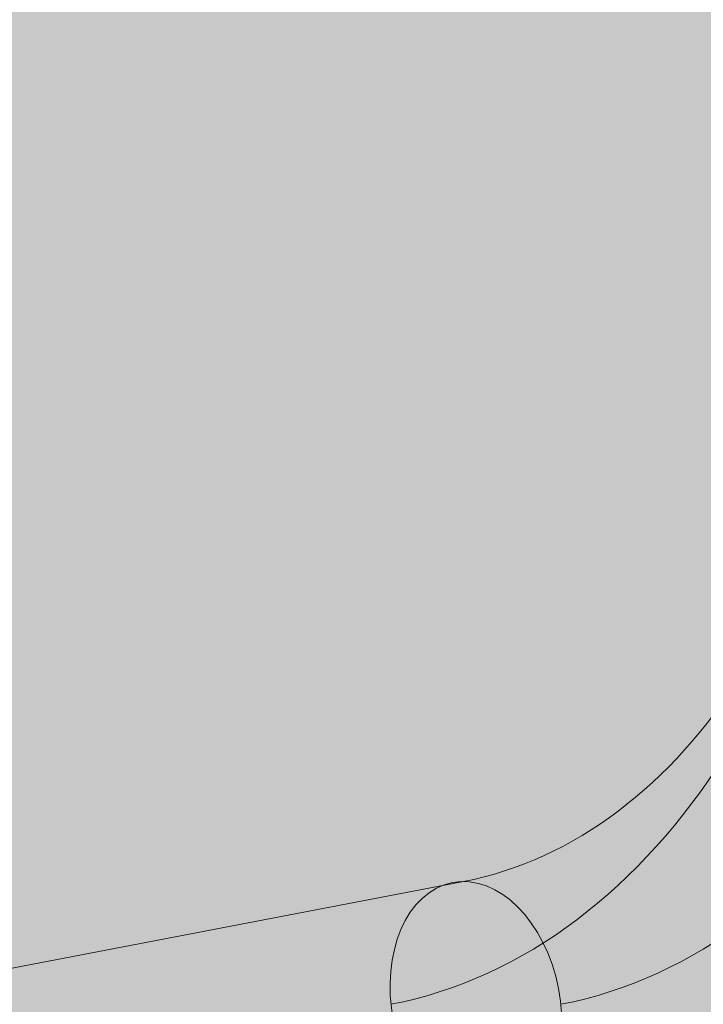
# Model space of a CAD drawing. Units: millimetres. Extents: x -7182 to 3543, y -4017 to 7608.
# Drawn here: x -2868 to -2752, y 2896 to 3062 of the extents above; entities that cross this region are included whole.
import ezdxf

# ---------------------------------------------------------------- set-up
doc = ezdxf.new("R2010")
doc.units = ezdxf.units.MM
doc.header["$MEASUREMENT"] = 0
doc.linetypes.add('DGN Style 2', pattern=[256.773853, 154.064312, -102.709541])
for name, color, linetype, lineweight in [('elevate6 - Level 27', 7, 'Continuous', 0), ('Level 16', 7, 'Continuous', 0), ('Level 17', 7, 'Continuous', 0), ('Level 8', 18, 'Continuous', 0)]:
    doc.layers.add(name, color=color, linetype=linetype, lineweight=lineweight)

# ---------------------------------------------------------------- blocks, each defined once
blk = doc.blocks.new('From Smart Solid_502')
at = {"layer": 'elevate6 - Level 27', "color": 18, "linetype": 'Continuous', "lineweight": 13}
blk.add_line((-154.3, 145.58), (150.06, 204.01), dxfattribs=at)
for centre, major_axis in [((125.08, 308), (0, 126)), ((139.47, 308), (0, 105)), ((139.47, 308), (0, 147)), ((153.86, 308), (0, 126))]:
    blk.add_ellipse(centre, major_axis=major_axis, ratio=0.728431, start_param=3.280531, end_param=4.712389, dxfattribs=at)
blk.add_ellipse((152.18, 183.21), major_axis=(3.96, -20.62), ratio=0.678517, dxfattribs=at)
blk = doc.blocks.new('A1799')
at = {"layer": 'elevate6 - Level 27', "color": 18, "linetype": 'Continuous', "lineweight": 13, "rotation": 269.9999999999976}
blk.add_blockref('From Smart Solid_502', (-0.0005, 230.625), dxfattribs=at)
blk = doc.blocks.new('elevate6_1')
at = {"layer": 'elevate6 - Level 27', "color": 18, "linetype": 'Continuous', "lineweight": 13, "rotation": 90.00000000000239}
blk.add_blockref('A1799', (-2712.5, 2712.5), dxfattribs=at)

msp = doc.modelspace()

# ---------------------------------------------------------------- hatches: boundary and pattern name
at = {"layer": 'Level 17', "linetype": 'DGN Style 2', "lineweight": 13}
msp.add_hatch(color=172, dxfattribs=at).paths.add_polyline_path([(-4583, 1600.74), (-4583, 813.5, 0.414214), (-2750, -1019.5), (-2675, -1019.5, 0.072749), (-2150, -942.71), (-2150, -1582.35, 0.414214), (-350, -3382.35), (350, -3382.35, 0.414214), (2150, -1582.35), (2150, 32.65, 0.127925), (1921.87, 909.7), (1921.87, 2357.5, 0.262621), (1197.59, 3641.35, 0.328026), (-425, 4834.2), (-1899.38, 4834.2, 0.162993), (-2923.16, 4491.35, 0.114989), (-3603.71, 4468.53), (-3675.04, 4449.36, 0.126304), (-4324.66, 4082.75), (-4496.59, 3917.68, 0.134733), (-4903.36, 3235.81), (-4925.98, 3154.11, 0.073222), (-4979.96, 2720.47, 0.070843), (-4932.64, 2300.19), (-4911.38, 2218.13, 0.118175)])

# ---------------------------------------------------------------- linework, layer by layer
at = {"layer": 'Level 16', "color": 12, "linetype": 'DGN Style 2', "lineweight": 13, "flags": 128}
msp.add_lwpolyline([(-4312, 3485), (-4312, 3097.5, 0.414214), (-2745, 1530.5), (-1905, 1530.5, 0.414214), (-338, 3097.5), (-338, 3485, 1)], format="xyb", close=True, dxfattribs=at)

# ---------------------------------------------------------------- block references
at = {"layer": 'Level 8', "color": 7, "linetype": 'Continuous', "lineweight": 0}
msp.add_blockref('elevate6_1', (0, 0), dxfattribs=at)

doc.saveas('drawing.dxf')
